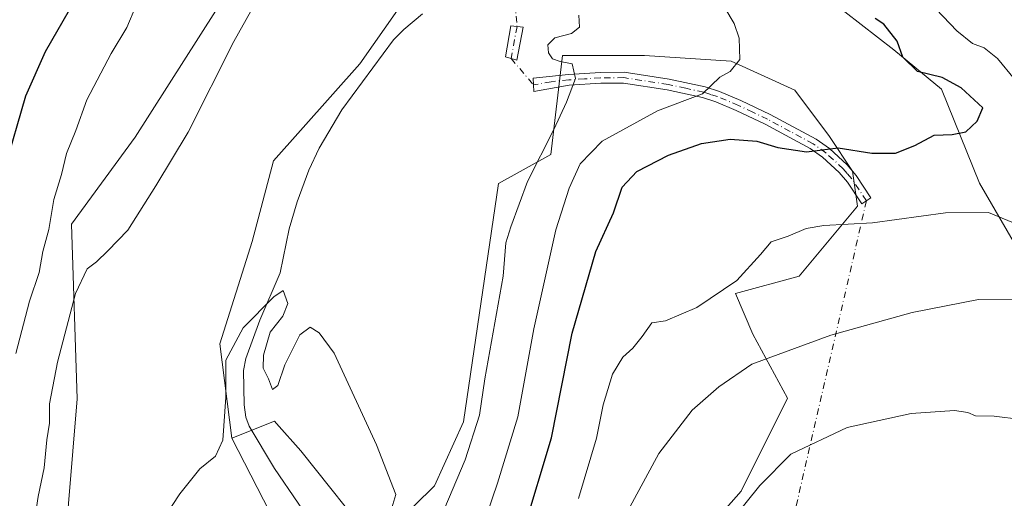
# Model space of a CAD drawing. Units: metres. Extents: x 644875 to 648333, y 4734580 to 4736966.
# Drawn here: x 645218 to 645420, y 4735995 to 4736093 of the extents above; entities that cross this region are included whole.
import ezdxf

# ---------------------------------------------------------------- set-up
doc = ezdxf.new("R2010")
doc.units = ezdxf.units.M
doc.header["$MEASUREMENT"] = 0
doc.linetypes.add('DGN Style 4', pattern=[2.6384748266838614, 1.318413404963828, -0.6592067024819142, 0.001648016756204785, -0.6592067024819142])
for name, color, linetype, lineweight in [('Camino Cxs', 7, 'Continuous', 0), ('Camino eje', 30, 'DGN Style 4', 13), ('Camino eje virtual', 6, 'DGN Style 4', 0), ('Corriente natural lineal', 142, 'Continuous', 13), ('Cultivos herbáceos CxS', 92, 'Continuous', 0), ('Curva de nivel maestra', 30, 'Continuous', 30), ('Curva de nivel normal', 30, 'Continuous', 0), ('Matorral CxS', 135, 'Continuous', 0), ('Prado CxS', 92, 'Continuous', 0)]:
    doc.layers.add(name, color=color, linetype=linetype, lineweight=lineweight)

# ---------------------------------------------------------------- blocks, each defined once
blk = doc.blocks.new('*U8')
at = {"layer": 'Matorral CxS', "color": 135, "linetype": 'Continuous', "lineweight": 0}
blk.add_polyline3d([(645275.3803000003, 4736121.4527, 615.8457000000053), (645241.9621000001, 4736068.909700001, 616.607600000003), (645228.8337000003, 4736050.997300001, 618.2771000000066), (645230.0268000001, 4736015.172300001, 613.5194999999949), (645226.4447, 4735972.1823, 611.1906000000017), (645226.3956000004, 4735972.057200001, 611.1940999999933), (645214.7740000002, 4735956.2939, 611.9615999999951), (645194.9223999997, 4735929.3674, 612.8151000000071), (645170.4484000001, 4735897.6173, 613.5013000000035), (645110.2412, 4735807.745200001, 609.1379000000015), (645110.1672, 4735807.6941, 609.1388000000006), (645067.4160000002, 4735750.670299999, 605.8947000000044)], dxfattribs=at)

msp = doc.modelspace()

# ---------------------------------------------------------------- linework, layer by layer
at = {"layer": 'Camino Cxs', "color": 7, "linetype": 'Continuous', "lineweight": 0}
for points in [[(645321.6201, 4736091.440099999, 613.9992000000057), (645320.3201000001, 4736084.710100001, 613.8834999999963), (645317.9901000002, 4736085.370100001, 613.6765000000014), (645319.0401, 4736091.770099999, 613.7915999999968), (645321.6201, 4736091.440099999, 613.9992000000057)], [(645351.5500999996, 4736080.8201, 620.7125999999989), (645358.9901000002, 4736079.190099999, 624.0715000000055), (645361.9101, 4736078.2601, 622.5022000000026), (645366.2901, 4736076.420100001, 624.0737999999983), (645372.3000999996, 4736073.5701, 624.8053000000073), (645381.7301000003, 4736068.4801, 627.2345999999961), (645384.4700999996, 4736066.530099999, 627.4994000000006), (645388.1201, 4736063.1801, 628.7636000000057), (645389.9700999996, 4736061.0101, 629.6805000000022), (645393.0100999996, 4736056.440099999, 628.9508999999962), (645391.1401000004, 4736055.200099999, 629.2479000000021), (645388.1700999998, 4736059.6601, 629.3218000000053), (645386.5000999998, 4736061.610099999, 628.5858000000007), (645383.0500999996, 4736064.780099999, 627.2997000000032), (645380.5401, 4736066.5701, 627.7788), (645371.2801000001, 4736071.5601, 625.0972000000038), (645365.3701, 4736074.370100001, 624.7265000000043), (645361.1300999997, 4736076.1501, 623.8987999999954), (645358.4101, 4736077.0101, 625.2284999999974), (645351.1401000004, 4736078.610099999, 621.6989999999934), (645342.1801000005, 4736079.9801, 620.3077000000048), (645337.5401, 4736079.940099999, 617.6676000000007), (645331.0401, 4736079.530099999, 615.4762000000047), (645323.7801000001, 4736078.2401, 613.774900000004), (645323.6501000002, 4736081.020099999, 613.9833000000071), (645330.8800999997, 4736081.780099999, 615.5498999999982), (645337.4600999998, 4736082.190099999, 617.0859999999957), (645342.3400999998, 4736082.2301, 619.248900000006), (645351.5500999996, 4736080.8201, 620.7125999999989)]]:
    msp.add_polyline3d(points, dxfattribs=at)
msp.add_polyline3d([(645351.5500999996, 4736080.8201, 620.7125999999989), (645358.9901000002, 4736079.190099999, 624.0715000000055), (645361.9101, 4736078.2601, 622.5022000000026), (645366.2901, 4736076.420100001, 624.0737999999983), (645372.3000999996, 4736073.5701, 624.8053000000073), (645381.7301000003, 4736068.4801, 627.2345999999961), (645384.4700999996, 4736066.530099999, 627.4994000000006), (645388.1201, 4736063.1801, 628.7636000000057), (645389.9700999996, 4736061.0101, 629.6805000000022), (645393.0100999996, 4736056.440099999, 628.9508999999962), (645391.1401000004, 4736055.200099999, 629.2479000000021), (645388.1700999998, 4736059.6601, 629.3218000000053), (645386.5000999998, 4736061.610099999, 628.5858000000007), (645383.0500999996, 4736064.780099999, 627.2997000000032), (645380.5401, 4736066.5701, 627.7788), (645371.2801000001, 4736071.5601, 625.0972000000038), (645365.3701, 4736074.370100001, 624.7265000000043), (645361.1300999997, 4736076.1501, 623.8987999999954), (645358.4101, 4736077.0101, 625.2284999999974), (645351.1401000004, 4736078.610099999, 621.6989999999934), (645342.1801000005, 4736079.9801, 620.3077000000048), (645337.5401, 4736079.940099999, 617.6676000000007), (645331.0401, 4736079.530099999, 615.4762000000047), (645323.7801000001, 4736078.2401, 613.774900000004), (645323.6501000002, 4736081.020099999, 613.9833000000071), (645330.8800999997, 4736081.780099999, 615.5498999999982), (645337.4600999998, 4736082.190099999, 617.0859999999957), (645342.3400999998, 4736082.2301, 619.248900000006)], close=True, dxfattribs=at)
msp.add_3dface([(645321.6201, 4736091.440099999, 613.9992000000057), (645320.3201000001, 4736084.710100001, 613.8834999999963), (645317.9901000002, 4736085.370100001, 613.6765000000014), (645319.0401, 4736091.770099999, 613.7915999999968)], dxfattribs=at)
at = {"layer": 'Camino eje', "color": 30, "linetype": 'DGN Style 4', "lineweight": 13, "extrusion": (-0.003037758497683554, -0.01638060923162463, 0.9998612142015063), "elevation": -78926.58529945128, "flags": 128}
msp.add_lwpolyline([(-229074.7013372581, 4773709.016413547), (-229074.7013372581, 4773702.347706863)], dxfattribs=at)
at = {"layer": 'Camino eje', "color": 30, "linetype": 'DGN Style 4', "lineweight": 13}
msp.add_polyline3d([(645392.0751, 4736055.8201, 629.0184000000008), (645389.0701000001, 4736060.335100001, 629.400999999998), (645388.1451000003, 4736061.420100001, 628.9566000000051), (645387.3101000005, 4736062.395099999, 628.3603000000003), (645383.7600999996, 4736065.655099999, 627.357600000003), (645381.1350999996, 4736067.5251, 627.0648999999976), (645376.4200999998, 4736070.0701, 627.107600000003), (645371.7901, 4736072.565099999, 624.3389000000025), (645368.7851, 4736073.9901, 624.9210000000021), (645365.8300999999, 4736075.395099999, 624.3377000000038), (645361.5201000003, 4736077.2051, 622.942200000005), (645360.1601, 4736077.6351, 623.7489999999962), (645358.7001, 4736078.100099999, 624.6490999999951), (645354.9801000003, 4736078.915100001, 623.5213999999978), (645351.3450999996, 4736079.715100001, 621.2284000000072), (645342.2600999996, 4736081.1051, 619.7832000000053), (645337.5000999998, 4736081.065099999, 617.3702000000048), (645334.2100999998, 4736080.860099999, 616.415399999998), (645330.9600999998, 4736080.655099999, 615.5096000000049), (645327.3450999996, 4736080.2751, 614.5488000000041), (645323.7150999998, 4736079.630100001, 613.8815000000031)], dxfattribs=at)
at = {"layer": 'Camino eje virtual', "color": 6, "linetype": 'DGN Style 4', "lineweight": 0, "extrusion": (0.003323874089717128, -0.03527972463458916, 0.9993719492214814), "elevation": -164329.5364699132, "flags": 128}
msp.add_lwpolyline([(1086718.086197278, 4651881.812844533), (1086718.086197278, 4651778.369895009)], dxfattribs=at)
at = {"layer": 'Camino eje virtual', "color": 6, "linetype": 'DGN Style 4', "lineweight": 0, "extrusion": (-0.009056998855894123, 0.01070243267989717, 0.9999017095227194), "elevation": 45456.69841972986, "flags": 128}
msp.add_lwpolyline([(645298.219351197, 4735869.785565555), (645302.8040643834, 4735864.368455304)], dxfattribs=at)
at = {"layer": 'Camino eje virtual', "color": 6, "linetype": 'DGN Style 4', "lineweight": 0, "extrusion": (0.05314440298500535, 0.2310445735237982, 0.9714906471379813), "elevation": 1129150.059154828, "flags": 128}
msp.add_lwpolyline([(432687.0186904578, -4624344.077286693), (432687.0186904576, -4624229.439853304)], dxfattribs=at)
at = {"layer": 'Corriente natural lineal', "color": 142, "linetype": 'Continuous', "lineweight": 13}
msp.add_polyline3d([(645300.9401000004, 4736094.200099999, 611.911500000002), (645297.0900999998, 4736090.9901, 611.954700000002), (645294.9901000002, 4736088.840100001, 611.9784000000072), (645284.3800999997, 4736074.470100001, 610.681899999996), (645279.7100999998, 4736066.6501, 610.988599999997), (645277.6201, 4736062.120100001, 611.0043000000006), (645275.2301000003, 4736055.590100001, 611.1664000000019), (645273.5900999998, 4736050.090100001, 611.4501000000018), (645271.7100999998, 4736041.0001, 610.999800000005), (645267.5201000003, 4736031.300100001, 610.4263000000064), (645264.6601, 4736023.440099999, 610.3304000000062), (645264.2100999998, 4736020.970100001, 610.2082999999984), (645264.3000999996, 4736013.9001, 610.3105999999971), (645264.6601, 4736011.420100001, 610.4250999999931), (645265.3701, 4736009.5701, 610.4045000000042), (645270.5601000005, 4736000.850099999, 609.3656000000046), (645280.2600999996, 4735986.630100001, 608.8559999999999)], dxfattribs=at)
at = {"layer": 'Cultivos herbáceos CxS', "color": 92, "linetype": 'Continuous', "lineweight": 0}
for points in [[(645315.9599000001, 4736199.0735, 615.764599999995), (645305.2186000004, 4736181.160900001, 616.2863000000071), (645287.3152999999, 4736133.394500001, 615.0632000000041), (645275.3803000003, 4736121.4527, 615.8457000000053), (645241.9621000001, 4736068.909700001, 616.607600000003), (645228.8337000003, 4736050.997300001, 618.2771000000066), (645230.0268000001, 4736015.172300001, 613.5194999999949), (645226.4447, 4735972.1823, 611.1906000000017), (645226.3956000004, 4735972.057200001, 611.1940999999933), (645214.7740000002, 4735956.2939, 611.9615999999951), (645194.9223999997, 4735929.3674, 612.8151000000071), (645170.4484000001, 4735897.6173, 613.5013000000035), (645110.2412, 4735807.745200001, 609.1379000000015), (645110.1672, 4735807.6941, 609.1388000000006), (645067.4160000002, 4735750.670299999, 605.8947000000044)], [(645315.9599000001, 4736199.0735, 615.764599999995), (645331.2017000001, 4736187.901900001, 614.4238999999943), (645323.4594999999, 4736172.4189, 614.2942999999941), (645317.9294999996, 4736155.8299, 614.1931999999942), (645315.7169000005, 4736130.3935, 612.7992999999988), (645303.5509000003, 4736106.063100001, 612.6447999999946), (645288.0670999996, 4736083.944499999, 611.4397999999928), (645270.3717, 4736064.037900001, 611.9351000000024), (645265.9474999999, 4736047.448899999, 611.6380000000064), (645259.3113000002, 4736026.4363, 611.3683000000019), (645261.8082999998, 4736007.0537, 610.2051000000065)], [(645067.4160000002, 4735750.670299999, 605.8947000000044), (645110.1672, 4735807.6941, 609.1388000000006), (645110.2412, 4735807.745200001, 609.1379000000015), (645170.4484000001, 4735897.6173, 613.5013000000035), (645194.9223999997, 4735929.3674, 612.8151000000071), (645214.7740000002, 4735956.2939, 611.9615999999951), (645226.3956000004, 4735972.057200001, 611.1940999999933), (645226.4447, 4735972.1823, 611.1906000000017), (645230.0268000001, 4736015.172300001, 613.5194999999949), (645228.8337000003, 4736050.997300001, 618.2771000000066), (645241.9621000001, 4736068.909700001, 616.607600000003), (645275.3803000003, 4736121.4527, 615.8457000000053)], [(645303.5509000003, 4736106.063100001, 612.6447999999946), (645288.0670999996, 4736083.944499999, 611.4397999999928), (645270.3717, 4736064.037900001, 611.9351000000024), (645265.9474999999, 4736047.448899999, 611.6380000000064), (645259.3113000002, 4736026.4363, 611.3683000000019), (645261.8082999998, 4736007.0537, 610.2051000000065), (645274.7676999997, 4735981.762900001, 608.9830999999976), (645266.4133000001, 4735973.404100001, 609.053700000004), (645258.0592999998, 4735962.656300001, 607.6328000000067), (645252.0910999998, 4735957.8805, 609.3160000000062), (645252.0906999996, 4735943.5505, 608.9789000000019), (645259.2511, 4735917.278899999, 606.3493000000017), (645243.7348999997, 4735865.9297, 605.1284000000014), (645232.9938000003, 4735853.9879, 604.7767000000022), (645219.8655000003, 4735843.2401, 604.4496999999974), (645205.5445999998, 4735840.852499999, 604.7483000000066), (645198.3833, 4735831.2985, 604.7461999999941), (645190.0289000003, 4735814.580900001, 604.324299999993), (645176.9006000003, 4735796.668099999, 603.3411999999954)], [(645261.8082999998, 4736007.0537, 610.2051000000065), (645274.7676999997, 4735981.762900001, 608.9830999999976), (645266.4133000001, 4735973.404100001, 609.053700000004), (645258.0592999998, 4735962.656300001, 607.6328000000067), (645252.0910999998, 4735957.8805, 609.3160000000062), (645252.0906999996, 4735943.5505, 608.9789000000019), (645259.2511, 4735917.278899999, 606.3493000000017), (645243.7348999997, 4735865.9297, 605.1284000000014), (645232.9938000003, 4735853.9879, 604.7767000000022), (645219.8655000003, 4735843.2401, 604.4496999999974), (645205.5445999998, 4735840.852499999, 604.7483000000066), (645198.3833, 4735831.2985, 604.7461999999941), (645190.0289000003, 4735814.580900001, 604.324299999993), (645176.9006000003, 4735796.668099999, 603.3411999999954), (645166.1573000001, 4735745.3189, 601.3879000000015), (645147.0620999997, 4735733.3783, 600.9232000000047), (645144.6747000003, 4735721.7213, 600.7329000000027), (645119.6122000003, 4735699.0329, 599.2353000000003), (645123.1919, 4735684.701900001, 598.5727000000043)]]:
    msp.add_polyline3d(points, dxfattribs=at)
at = {"layer": 'Curva de nivel maestra', "color": 30, "linetype": 'Continuous', "lineweight": 30, "elevation": 625, "flags": 128}
for points in [[(645228.4000000004, 4736094.940099999), (645223.4800000006, 4736086.4101), (645219.3899999997, 4736077.3201), (645215.0899999999, 4736062.360099999)], [(645321.75, 4735988.280099999), (645327.4299999997, 4736007.1501), (645331.6399999997, 4736028.610099999), (645336.5499999998, 4736045.420100001), (645340.1799999997, 4736053.380100001), (645341.9600000001, 4736058.620100001), (645344.9100000003, 4736061.8201), (645351.4699999997, 4736065.190099999), (645358.2400000002, 4736067.600099999), (645364.0899999999, 4736068.4901), (645369.5700000003, 4736068.090100001), (645373.8899999997, 4736066.770099999), (645379.8099999997, 4736065.880100001), (645386.2800000003, 4736066.690099999), (645393.1799999997, 4736065.5801), (645398.0300000003, 4736065.620100001), (645402.0199999996, 4736067.1501), (645406.0099999999, 4736069.270099999), (645409.7100000001, 4736069.4301), (645412.5, 4736070.0001), (645414.8300000001, 4736072.190099999), (645416.0099999999, 4736074.880100001), (645411.5, 4736079.0101), (645407.6399999997, 4736081.120100001), (645402.54, 4736082.390100001), (645399.5700000003, 4736085.3201), (645398.3700000001, 4736088.590100001), (645395.6600000003, 4736092.0701), (645393.8799999999, 4736093.280099999)]]:
    msp.add_lwpolyline(points, dxfattribs=at)
at = {"layer": 'Curva de nivel normal', "color": 30, "linetype": 'Continuous', "lineweight": 0, "flags": 128}
for points, elevation in [([(645270.1600000003, 4736102.7401), (645262.2000000002, 4736088.520099999), (645252.8200000003, 4736069.880100001), (645246.1900000004, 4736058.920100001), (645240.4100000003, 4736049.770099999), (645236.3600000005, 4736045.540100001), (645234.0300000003, 4736043.3201), (645232.0499999998, 4736041.8301), (645229.6600000003, 4736036.770099999), (645225.9600000001, 4736022.6801), (645224.3799999999, 4736014.110099999), (645224.3700000001, 4736010.1501), (645223.8300000001, 4736006.7601), (645223.2199999997, 4736001.0001), (645222.0199999996, 4735995.090100001), (645221.1200000001, 4735989.210100001), (645219.8899999997, 4735985.6501), (645217.7599999999, 4735982.2401)], 615), ([(645310.7699999996, 4735981.530099999), (645316.3300000001, 4735997.840100001), (645320.5300000003, 4736011.4301), (645323.7999999998, 4736029.550100001), (645328.2800000003, 4736049.870100001), (645331.0199999996, 4736058.420100001), (645333.3200000003, 4736063.4101), (645337.8499999996, 4736068.030099999), (645349.1799999997, 4736074.300100001), (645358.4100000003, 4736077.8101), (645361.9600000001, 4736081.200099999), (645364.0999999996, 4736082.340100001), (645366.0599999997, 4736084.860099999), (645365.9199999999, 4736089.1801), (645364.9100000003, 4736092.190099999), (645359.2000000002, 4736101.960100001)], 620), ([(645242.0700000003, 4736095.7501), (645240.25, 4736091.420100001), (645237, 4736086.090100001), (645232.0300000003, 4736076.540100001), (645229.79, 4736070.2301), (645227.8200000003, 4736065.540100001), (645226.7800000003, 4736061.2501), (645225.25, 4736056.090100001), (645224.1799999997, 4736049.920100001), (645223, 4736045.420100001), (645222.2400000002, 4736041.100099999), (645220.2400000002, 4736035.200099999), (645217.4199999999, 4736024.4801)], 620), ([(645422.5099999999, 4736080.7601), (645418.9699999997, 4736085.0601), (645416.2400000002, 4736087.200099999), (645413.8499999996, 4736088.100099999), (645410.6299999999, 4736090.7501), (645406.4000000004, 4736095.1501)], 630), ([(645304.54, 4735990.5001), (645309.7100000001, 4736002.600099999), (645312.6299999999, 4736011.770099999), (645313.7000000002, 4736019.2601), (645317.5099999999, 4736040.360099999), (645318.0300000003, 4736047.1601), (645319.0599999997, 4736050.460100001), (645322.5099999999, 4736059.780099999), (645327.8700000001, 4736070.450099999), (645330.4699999997, 4736076.040100001), (645332.3600000005, 4736080.9301), (645331.6699999999, 4736083.920100001), (645329.2100000001, 4736084.450099999), (645327.5999999996, 4736085.0001), (645326.79, 4736086.190099999), (645326.6799999997, 4736087.8201), (645328.1200000001, 4736089.2601), (645331.5, 4736090.170100001), (645333.1900000004, 4736091.470100001), (645333.0499999998, 4736093.9001)], 615), ([(645332.9699999997, 4735994.710100001), (645336.6399999997, 4736007.100099999), (645338, 4736013.9001), (645339.9600000001, 4736020.210100001), (645342.0499999998, 4736023.720100001), (645344.1500000004, 4736025.5601), (645346.0499999998, 4736027.940099999), (645348.0199999996, 4736030.7501), (645350.8200000003, 4736031.1801), (645357.2599999999, 4736033.940099999), (645365.4400000004, 4736039.4301), (645370.3600000005, 4736044.790100001), (645372.5, 4736047.4001), (645376.0099999999, 4736048.5801), (645379.6799999997, 4736050.1501), (645383.3399999999, 4736050.780099999), (645393.3399999999, 4736051.270099999), (645408.3399999999, 4736053.3201), (645417.1600000003, 4736053.440099999), (645421.9600000001, 4736051.4001)], 630), ([(645247.8200000003, 4735990.6501), (645251.0999999996, 4735995.620100001), (645255.2000000002, 4736000.7601), (645258.4199999999, 4736003.370100001), (645259.9500000002, 4736006.640100001), (645260.5199999996, 4736015.520099999), (645260.5599999997, 4736023.0801), (645264.0999999996, 4736029.7301), (645270.3899999997, 4736036.130100001), (645272.2999999998, 4736037.4301), (645273.29, 4736034.700099999), (645272.2599999999, 4736032.140100001), (645269.6299999999, 4736028.880100001), (645268.2599999999, 4736024.100099999), (645268.2300000006, 4736021.4301), (645269.3099999997, 4736019.2501), (645270.1399999997, 4736017.050100001), (645271.2199999997, 4736017.920100001), (645272.7000000002, 4736022.130100001), (645275.7199999997, 4736028.3301), (645277.9000000004, 4736029.890100001), (645279.7199999997, 4736028.7301), (645282.8300000001, 4736024.540100001), (645291.4800000006, 4736005.7401), (645295.4400000004, 4735995.5101), (645292.7599999999, 4735986.620100001)], 610), ([(645422.4100000003, 4736035.4901), (645415.0599999997, 4736035.550100001), (645401.4800000006, 4736032.9001), (645384.7800000003, 4736028.2601), (645368.5599999997, 4736022.2501), (645361.7599999999, 4736017.620100001), (645356.2999999998, 4736012.8301), (645349.4699999997, 4736003.950099999), (645341.7000000002, 4735989.640100001)], 635), ([(645423.8200000003, 4736010.9001), (645418.29, 4736011.610099999), (645414.5, 4736011.640100001), (645412.9299999997, 4736012.350099999), (645410.1500000004, 4736012.7601), (645401.25, 4736012.1501), (645388.1500000004, 4736009.280099999), (645376.5599999997, 4736003.8301), (645370.2000000002, 4735997.350099999), (645359.7699999996, 4735984.4101), (645353.2999999998, 4735972.7601), (645347.8399999999, 4735957.7601), (645342.3200000003, 4735938.100099999), (645338.6500000004, 4735928.0701), (645337.0099999999, 4735921.970100001), (645333.5499999998, 4735912.7401), (645331.5999999996, 4735905.110099999), (645327.8300000001, 4735887.0801), (645323.8099999997, 4735859.190099999), (645319.1299999999, 4735837.530099999), (645313.7800000003, 4735821.110099999), (645306.7800000003, 4735803.1501)], 640)]:
    msp.add_lwpolyline(points, dxfattribs=dict(at, elevation=elevation))
at = {"layer": 'Matorral CxS', "color": 135, "linetype": 'Continuous', "lineweight": 0}
for points in [[(645429.8919000003, 4736034.2905, 634.4079000000056), (645415.2928999999, 4736059.470100001, 628.1036000000023), (645407.5083, 4736078.769900001, 624.9585999999981), (645397.6957, 4736086.8487, 624.290399999998), (645380.9490999999, 4736099.869700001, 623.5817999999999), (645357.0805000003, 4736110.617699999, 619.9752000000008), (645342.7585000005, 4736110.617699999, 616.937699999995), (645339.1791000003, 4736134.5001, 616.0212000000029), (645346.3413000006, 4736179.878500001, 616.8733000000066), (645349.9225000005, 4736225.256899999, 616.6621000000014), (645361.8579000002, 4736245.5573, 618.1842999999935), (645361.8583000004, 4736262.2761, 618.756899999993), (645369.0185000002, 4736270.6349, 619.9470000000001), (645367.8261000002, 4736296.9067, 619.6582999999955), (645374.9874, 4736310.042500001, 620.934500000003), (645378.5683000004, 4736347.060699999, 623.0608000000066), (645386.8794999998, 4736392.2259, 625.2002000000066), (645405.1003000002, 4736460.319900001, 627.354800000001), (645417.3189000003, 4736490.638300001, 630.8236000000034)], [(645386.8794999998, 4736392.2259, 625.2002000000066), (645378.5683000004, 4736347.060699999, 623.0608000000066), (645374.9874, 4736310.042500001, 620.934500000003), (645367.8261000002, 4736296.9067, 619.6582999999955), (645369.0185000002, 4736270.6349, 619.9470000000001), (645361.8583000004, 4736262.2761, 618.756899999993), (645361.8579000002, 4736245.5573, 618.1842999999935), (645349.9225000005, 4736225.256899999, 616.6621000000014), (645346.3413000006, 4736179.878500001, 616.8733000000066), (645339.1791000003, 4736134.5001, 616.0212000000029), (645342.7585000005, 4736110.617699999, 616.937699999995), (645357.0805000003, 4736110.617699999, 619.9752000000008), (645380.9490999999, 4736099.869700001, 623.5817999999999), (645397.6957, 4736086.8487, 624.290399999998), (645407.5083, 4736078.769900001, 624.9585999999981), (645415.2928999999, 4736059.470100001, 628.1036000000023), (645429.8919000003, 4736034.2905, 634.4079000000056)], [(645315.9599000001, 4736199.0735, 615.764599999995), (645305.2186000004, 4736181.160900001, 616.2863000000071), (645287.3152999999, 4736133.394500001, 615.0632000000041), (645275.3803000003, 4736121.4527, 615.8457000000053), (645241.9621000001, 4736068.909700001, 616.607600000003), (645228.8337000003, 4736050.997300001, 618.2771000000066), (645230.0268000001, 4736015.172300001, 613.5194999999949), (645226.4447, 4735972.1823, 611.1906000000017), (645226.3956000004, 4735972.057200001, 611.1940999999933), (645214.7740000002, 4735956.2939, 611.9615999999951), (645194.9223999997, 4735929.3674, 612.8151000000071), (645170.4484000001, 4735897.6173, 613.5013000000035), (645110.2412, 4735807.745200001, 609.1379000000015), (645110.1672, 4735807.6941, 609.1388000000006), (645067.4160000002, 4735750.670299999, 605.8947000000044)], [(645274.7676999997, 4735981.762900001, 608.9830999999976), (645261.8082999998, 4736007.0537, 610.2051000000065), (645270.5755000003, 4736010.558300001, 610.1772000000057), (645270.9637000002, 4736010.118100001, 610.1154999999999), (645275.9621000001, 4736004.452500001, 609.5429000000004), (645291.2187000001, 4735985.2849, 609.4094000000041), (645303.4108999996, 4735997.287500001, 611.4158000000025), (645309.3782000003, 4736010.4233, 612.104800000001), (645316.5403000005, 4736059.383500001, 612.5231000000058), (645327.2816000005, 4736065.3543, 614.8123999999953), (645329.6690999996, 4736085.655099999, 614.232600000003), (645344.2226999998, 4736085.682700001, 616.3931000000011), (645346.4817000005, 4736085.686899999, 616.9455000000017), (645364.2937000003, 4736084.4989, 619.7955999999976), (645377.3564999999, 4736078.558900001, 621.7902999999933), (645384.4813000001, 4736069.0551, 623.7513000000035), (645389.2312000003, 4736061.927100001, 626.0758999999962), (645390.2308999998, 4736054.693299999, 628.2611999999936), (645378.2955, 4736040.363700001, 630.4274000000005), (645365.1675000006, 4736036.7817, 629.7255000000005), (645368.7472999999, 4736028.421700001, 631.9575000000041), (645375.9079, 4736015.285900001, 636.729800000001), (645366.3592999997, 4735996.179300001, 639.0714000000007), (645348.4578999998, 4735975.878699999, 637.6423000000068)], [(645348.4578999998, 4735975.878699999, 637.6423000000068), (645366.3592999997, 4735996.179300001, 639.0714000000007), (645375.9079, 4736015.285900001, 636.729800000001), (645368.7472999999, 4736028.421700001, 631.9575000000041), (645365.1675000006, 4736036.7817, 629.7255000000005), (645378.2955, 4736040.363700001, 630.4274000000005), (645390.2308999998, 4736054.693299999, 628.2611999999936), (645389.2312000003, 4736061.927100001, 626.0758999999962), (645384.4813000001, 4736069.0551, 623.7513000000035), (645377.3564999999, 4736078.558900001, 621.7902999999933), (645364.2937000003, 4736084.4989, 619.7955999999976), (645346.4817000005, 4736085.686899999, 616.9455000000017), (645344.2226999998, 4736085.682700001, 616.3931000000011), (645329.6690999996, 4736085.655099999, 614.232600000003), (645327.2816000005, 4736065.3543, 614.8123999999953), (645316.5403000005, 4736059.383500001, 612.5231000000058), (645309.3782000003, 4736010.4233, 612.104800000001), (645303.4108999996, 4735997.287500001, 611.4158000000025), (645291.2187000001, 4735985.2849, 609.4094000000041), (645275.9621000001, 4736004.452500001, 609.5429000000004), (645270.9637000002, 4736010.118100001, 610.1154999999999), (645270.5755000003, 4736010.558300001, 610.1772000000057), (645261.8082999998, 4736007.0537, 610.2051000000065)], [(645261.8082999998, 4736007.0537, 610.2051000000065), (645274.7676999997, 4735981.762900001, 608.9830999999976), (645266.4133000001, 4735973.404100001, 609.053700000004), (645258.0592999998, 4735962.656300001, 607.6328000000067), (645252.0910999998, 4735957.8805, 609.3160000000062), (645252.0906999996, 4735943.5505, 608.9789000000019), (645259.2511, 4735917.278899999, 606.3493000000017), (645243.7348999997, 4735865.9297, 605.1284000000014), (645232.9938000003, 4735853.9879, 604.7767000000022), (645219.8655000003, 4735843.2401, 604.4496999999974), (645205.5445999998, 4735840.852499999, 604.7483000000066), (645198.3833, 4735831.2985, 604.7461999999941), (645190.0289000003, 4735814.580900001, 604.324299999993), (645176.9006000003, 4735796.668099999, 603.3411999999954), (645166.1573000001, 4735745.3189, 601.3879000000015), (645147.0620999997, 4735733.3783, 600.9232000000047), (645144.6747000003, 4735721.7213, 600.7329000000027), (645119.6122000003, 4735699.0329, 599.2353000000003), (645123.1919, 4735684.701900001, 598.5727000000043)]]:
    msp.add_polyline3d(points, dxfattribs=at)
at = {"layer": 'Prado CxS', "color": 92, "linetype": 'Continuous', "lineweight": 0}
for points in [[(645386.8794999998, 4736392.2259, 625.2002000000066), (645378.5683000004, 4736347.060699999, 623.0608000000066), (645374.9874, 4736310.042500001, 620.934500000003), (645367.8261000002, 4736296.9067, 619.6582999999955), (645369.0185000002, 4736270.6349, 619.9470000000001), (645361.8583000004, 4736262.2761, 618.756899999993), (645361.8579000002, 4736245.5573, 618.1842999999935), (645349.9225000005, 4736225.256899999, 616.6621000000014), (645346.3413000006, 4736179.878500001, 616.8733000000066), (645339.1791000003, 4736134.5001, 616.0212000000029), (645342.7585000005, 4736110.617699999, 616.937699999995), (645357.0805000003, 4736110.617699999, 619.9752000000008), (645380.9490999999, 4736099.869700001, 623.5817999999999), (645397.6957, 4736086.8487, 624.290399999998), (645407.5083, 4736078.769900001, 624.9585999999981), (645415.2928999999, 4736059.470100001, 628.1036000000023), (645429.8919000003, 4736034.2905, 634.4079000000056)], [(645315.9599000001, 4736199.0735, 615.764599999995), (645331.2017000001, 4736187.901900001, 614.4238999999943), (645323.4594999999, 4736172.4189, 614.2942999999941), (645317.9294999996, 4736155.8299, 614.1931999999942), (645315.7169000005, 4736130.3935, 612.7992999999988), (645303.5509000003, 4736106.063100001, 612.6447999999946), (645288.0670999996, 4736083.944499999, 611.4397999999928), (645270.3717, 4736064.037900001, 611.9351000000024), (645265.9474999999, 4736047.448899999, 611.6380000000064), (645259.3113000002, 4736026.4363, 611.3683000000019), (645261.8082999998, 4736007.0537, 610.2051000000065)], [(645348.4578999998, 4735975.878699999, 637.6423000000068), (645366.3592999997, 4735996.179300001, 639.0714000000007), (645375.9079, 4736015.285900001, 636.729800000001), (645368.7472999999, 4736028.421700001, 631.9575000000041), (645365.1675000006, 4736036.7817, 629.7255000000005), (645378.2955, 4736040.363700001, 630.4274000000005), (645390.2308999998, 4736054.693299999, 628.2611999999936), (645389.2312000003, 4736061.927100001, 626.0758999999962), (645384.4813000001, 4736069.0551, 623.7513000000035), (645377.3564999999, 4736078.558900001, 621.7902999999933), (645364.2937000003, 4736084.4989, 619.7955999999976), (645346.4817000005, 4736085.686899999, 616.9455000000017), (645344.2226999998, 4736085.682700001, 616.3931000000011), (645329.6690999996, 4736085.655099999, 614.232600000003), (645327.2816000005, 4736065.3543, 614.8123999999953), (645316.5403000005, 4736059.383500001, 612.5231000000058), (645309.3782000003, 4736010.4233, 612.104800000001), (645303.4108999996, 4735997.287500001, 611.4158000000025), (645291.2187000001, 4735985.2849, 609.4094000000041), (645275.9621000001, 4736004.452500001, 609.5429000000004), (645270.9637000002, 4736010.118100001, 610.1154999999999), (645270.5755000003, 4736010.558300001, 610.1772000000057), (645261.8082999998, 4736007.0537, 610.2051000000065), (645259.3113000002, 4736026.4363, 611.3683000000019), (645265.9474999999, 4736047.448899999, 611.6380000000064), (645270.3717, 4736064.037900001, 611.9351000000024), (645288.0670999996, 4736083.944499999, 611.4397999999928), (645303.5509000003, 4736106.063100001, 612.6447999999946)], [(645380.9490999999, 4736099.869700001, 623.5817999999999), (645397.6957, 4736086.8487, 624.290399999998), (645407.5083, 4736078.769900001, 624.9585999999981), (645415.2928999999, 4736059.470100001, 628.1036000000023), (645429.8919000003, 4736034.2905, 634.4079000000056)], [(645348.4578999998, 4735975.878699999, 637.6423000000068), (645366.3592999997, 4735996.179300001, 639.0714000000007), (645375.9079, 4736015.285900001, 636.729800000001), (645368.7472999999, 4736028.421700001, 631.9575000000041), (645365.1675000006, 4736036.7817, 629.7255000000005), (645378.2955, 4736040.363700001, 630.4274000000005), (645390.2308999998, 4736054.693299999, 628.2611999999936), (645389.2312000003, 4736061.927100001, 626.0758999999962), (645384.4813000001, 4736069.0551, 623.7513000000035), (645377.3564999999, 4736078.558900001, 621.7902999999933), (645364.2937000003, 4736084.4989, 619.7955999999976), (645346.4817000005, 4736085.686899999, 616.9455000000017), (645344.2226999998, 4736085.682700001, 616.3931000000011), (645329.6690999996, 4736085.655099999, 614.232600000003), (645327.2816000005, 4736065.3543, 614.8123999999953), (645316.5403000005, 4736059.383500001, 612.5231000000058), (645309.3782000003, 4736010.4233, 612.104800000001), (645303.4108999996, 4735997.287500001, 611.4158000000025), (645291.2187000001, 4735985.2849, 609.4094000000041), (645275.9621000001, 4736004.452500001, 609.5429000000004), (645270.9637000002, 4736010.118100001, 610.1154999999999), (645270.5755000003, 4736010.558300001, 610.1772000000057), (645261.8082999998, 4736007.0537, 610.2051000000065)]]:
    msp.add_polyline3d(points, dxfattribs=at)

# ---------------------------------------------------------------- block references
at = {"layer": 'Matorral CxS', "color": 135, "linetype": 'Continuous', "lineweight": 0}
msp.add_blockref('*U8', (0, 0), dxfattribs=at)

doc.saveas('drawing.dxf')
